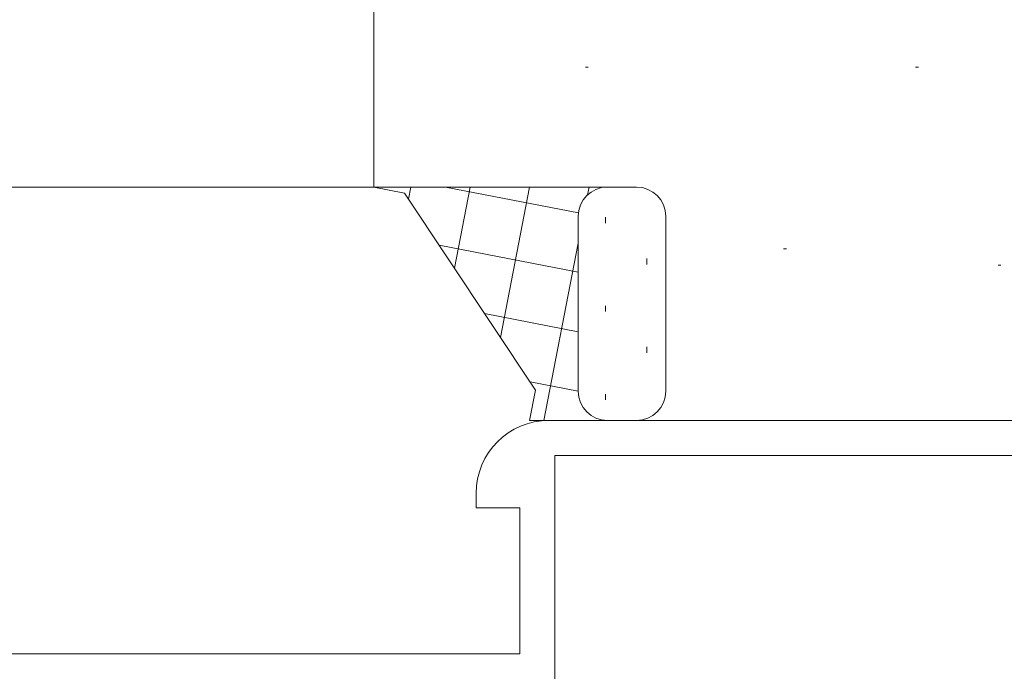
# Model space of a CAD drawing. Extents: x 105 to 1157, y 126 to 1691.
# Drawn here: x 245 to 279, y 1455 to 1478 of the extents above; entities that cross this region are included whole.
import ezdxf

# ---------------------------------------------------------------- set-up
doc = ezdxf.new("R2010")
doc.units = 0
doc.layers.add('YKK_11E', color=7, linetype='CONTINUOUS', lineweight=13)
doc.layers.add('YSS_K', color=3, linetype='CONTINUOUS', lineweight=13)

msp = doc.modelspace()

# ---------------------------------------------------------------- linework, layer by layer
at = {"layer": 'YKK_11E', "color": 4, "linetype": 'Continuous', "ltscale": 0.5}
for p, q in [((263, 1463.779), (289.3, 1463.779)), ((263.2, 1454.579), (263.2, 1462.579)), ((263.2, 1462.579), (290.8, 1462.579)), ((260.5, 1460.779), (260.5, 1461.279)), ((262, 1460.779), (260.5, 1460.779)), ((262, 1455.779), (262, 1460.779)), ((220.5, 1455.779), (262, 1455.779))]:
    msp.add_line(p, q, dxfattribs=at)
msp.add_arc((263, 1461.279), 2.5, 90, 180, dxfattribs=at)
at = {"layer": 'YSS_K'}
for p, q in [((257, 1542.779), (257, 1471.779)), ((257, 1524.416), (257, 1471.779)), ((264.247, 1475.887), (264.347, 1475.887)), ((275.564, 1475.887), (275.664, 1475.887)), ((257, 1471.779), (239, 1471.779)), ((257, 1471.779), (239, 1471.779)), ((271.037, 1469.664), (271.137, 1469.664)), ((278.394, 1469.099), (278.494, 1469.099))]:
    msp.add_line(p, q, dxfattribs=at)
at = {"layer": 'YSS_K', "linetype": 'Continuous'}
for p, q in [((257, 1471.779), (265, 1471.779)), ((258.041, 1471.571), (257, 1471.779)), ((257, 1471.779), (258.041, 1471.571)), ((258.181, 1471.361), (258.262, 1471.779)), ((259.453, 1471.779), (264.007, 1470.894)), ((259.759, 1468.995), (260.3, 1471.779)), ((261.336, 1466.628), (262.337, 1471.779)), ((264.323, 1471.515), (264.375, 1471.779)), ((266, 1471.779), (265, 1471.779)), ((262.542, 1464.82), (258.041, 1471.571)), ((258.041, 1471.571), (262.542, 1464.82)), ((264, 1470.779), (264, 1464.779)), ((264, 1470.779), (264, 1464.779)), ((264.939, 1470.743), (264.939, 1470.543)), ((267, 1464.779), (267, 1470.779)), ((259.231, 1469.785), (264, 1468.858)), ((262.82, 1463.779), (264, 1469.854)), ((266.354, 1469.328), (266.354, 1469.128)), ((264.939, 1467.713), (264.939, 1467.513)), ((260.792, 1467.444), (264, 1466.821)), ((266.354, 1466.298), (266.354, 1466.098)), ((262.353, 1465.104), (264, 1464.783)), ((262.334, 1463.779), (262.542, 1464.82)), ((262.542, 1464.82), (262.334, 1463.779)), ((264.939, 1464.683), (264.939, 1464.483)), ((265, 1463.779), (262.334, 1463.779)), ((264.857, 1463.779), (264.859, 1463.79)), ((265, 1463.779), (266, 1463.779))]:
    msp.add_line(p, q, dxfattribs=at)
for centre, start, end in [((265, 1470.779), 90, 180), ((265, 1470.779), 90, 180), ((266, 1470.779), 0, 90), ((265, 1464.779), 180, 270), ((265, 1464.779), 180, 270), ((266, 1464.779), 270, 0)]:
    msp.add_arc(centre, 1, start, end, dxfattribs=at)

doc.saveas('drawing.dxf')
